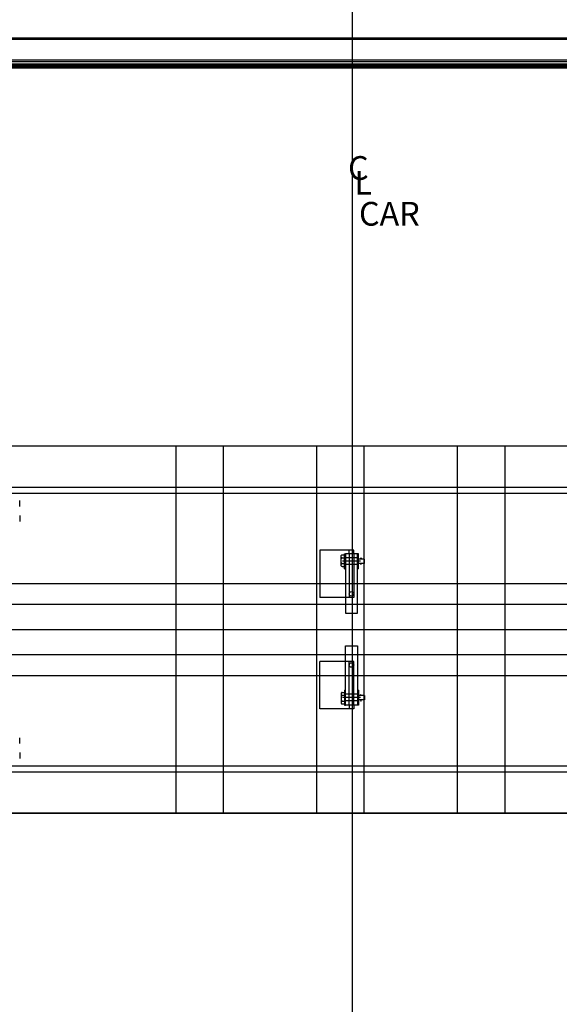
# Model space of a CAD drawing. Extents: x 5250 to 10047, y -3374 to 489.
# Drawn here: x 6970 to 6993, y -3337 to -3295 of the extents above; entities that cross this region are included whole.
import ezdxf
from ezdxf.lldxf.tags import DXFTag

# ---------------------------------------------------------------- set-up
doc = ezdxf.new("R2010")
doc.units = 0
doc.header["$LTSCALE"] = 12
doc.header["$MEASUREMENT"] = 0
for name, color, linetype in [('CENTER', 3, 'CENTER'), ('DBCARTOP', 7, 'Continuous'), ('DIM', 1, 'Continuous'), ('HIDDEN', 6, 'HIDDEN'), ('OBJECT', 7, 'Continuous'), ('SAFETY', 2, 'Continuous')]:
    doc.layers.add(name, color=color, linetype=linetype)
tags = doc.linetypes.add('CENTER', pattern=[2, 1.25, -0.25, 0.25, -0.25]).pattern_tags.tags
tags[10:11] = [DXFTag(74, 4), DXFTag(75, 0), DXFTag(340, '0'), DXFTag(46, 1.0), DXFTag(50, 0.0), DXFTag(44, 0.0), DXFTag(45, 0.0)]
tags[8:9] = [DXFTag(74, 4), DXFTag(75, 0), DXFTag(340, '0'), DXFTag(46, 1.0), DXFTag(50, 0.0), DXFTag(44, 0.0), DXFTag(45, 0.0)]
tags[6:7] = [DXFTag(74, 4), DXFTag(75, 0), DXFTag(340, '0'), DXFTag(46, 1.0), DXFTag(50, 0.0), DXFTag(44, 0.0), DXFTag(45, 0.0)]
tags[4:5] = [DXFTag(74, 4), DXFTag(75, 0), DXFTag(340, '0'), DXFTag(46, 1.0), DXFTag(50, 0.0), DXFTag(44, 0.0), DXFTag(45, 0.0)]
tags = doc.linetypes.add('HIDDEN', pattern=[0.375, 0.25, -0.125]).pattern_tags.tags
tags[6:7] = [DXFTag(74, 4), DXFTag(75, 0), DXFTag(340, '0'), DXFTag(46, 1.0), DXFTag(50, 0.0), DXFTag(44, 0.0), DXFTag(45, 0.0)]
tags[4:5] = [DXFTag(74, 4), DXFTag(75, 0), DXFTag(340, '0'), DXFTag(46, 1.0), DXFTag(50, 0.0), DXFTag(44, 0.0), DXFTag(45, 0.0)]
doc.dimstyles.get("Standard").update_dxf_attribs({"dimtxt": 0.18, "dimasz": 0.18, "dimexe": 0.18, "dimexo": 0.0625, "dimgap": 0.09, "dimtad": 0, "dimtih": 1, "dimtoh": 1, "dimdec": 4, "dimzin": 0, "dimdsep": 46, "dimtxsty": 'Standard', "dimcen": 0.09, "dimadec": 0, "dimazin": 0, "dimtfac": 1, "dimtdec": 4, "dimtofl": 0, "dimtmove": 0, "dimatfit": 3, "dimfxl": 1, "dimtolj": 1, "dimtzin": 0, "dimarcsym": 0})

# ---------------------------------------------------------------- blocks, each defined once
blk = doc.blocks.new('*D128')
at = {"layer": 'DEFPOINTS', "color": 0, "transparency": 16777216}
for p in [(6960.821, -3281.218), (6960.821, -3297.202), (7008.799, -3297.202)]:
    blk.add_point(p, dxfattribs=at)
at = {"layer": 'DIM', "color": 0, "lineweight": -2, "transparency": 16777216}
for p, q in [((6960.821, -3297.015), (6960.821, -3281.03)), ((7007.799, -3281.218), (6961.821, -3281.218)), ((7008.799, -3297.015), (7008.799, -3281.03))]:
    blk.add_line(p, q, dxfattribs=at)
at = {"layer": 'DIM', "color": 0, "transparency": 16777216}
for points in [[(6961.821, -3281.051), (6961.821, -3281.385), (6960.821, -3281.218)], [(7007.799, -3281.051), (7007.799, -3281.385), (7008.799, -3281.218)]]:
    blk.add_solid(points, dxfattribs=at)
at = {"layer": 'DIM', "color": 0, "transparency": 16777216, "insert": (6984.998, -3280.53), "char_height": 1, "attachment_point": 5}
blk.add_mtext('\\A1;48" CLEAR INSIDE CAR', dxfattribs=at)

msp = doc.modelspace()

# ---------------------------------------------------------------- linework, layer by layer
for p, q in [((6960.818353, -3313.365292), (7008.791034, -3313.365292)), ((6960.818353, -3315.132459), (7008.791034, -3315.132459)), ((6960.818353, -3315.384911), (7008.791034, -3315.384911)), ((6983.239971, -3317.807723), (6983.239971, -3319.23167)), ((6984.691067, -3317.807723), (6983.239971, -3317.807723)), ((6984.502233, -3317.969409), (6984.502233, -3317.807723)), ((6984.691067, -3317.969409), (6984.691067, -3317.807723)), ((6984.293707, -3318.600539), (6984.293707, -3317.969409)), ((6984.293707, -3317.969409), (6984.344198, -3317.969409)), ((6984.899593, -3317.969409), (6984.849102, -3317.969409)), ((6984.899593, -3318.600539), (6984.899593, -3317.969409)), ((6984.293707, -3318.600539), (6984.344198, -3318.600539)), ((6984.899593, -3318.600539), (6984.849102, -3318.600539)), ((6983.239971, -3324.568628), (6983.239971, -3323.144681)), ((6984.293707, -3323.775812), (6984.344198, -3323.775812)), ((6984.293707, -3323.775812), (6984.293707, -3324.406943)), ((6984.899593, -3323.775812), (6984.849102, -3323.775812)), ((6984.899593, -3323.775812), (6984.899593, -3324.406943)), ((6984.691067, -3324.568628), (6983.239971, -3324.568628)), ((6984.293707, -3324.406943), (6984.344198, -3324.406943)), ((6984.502233, -3324.406943), (6984.502233, -3324.568628)), ((6984.691067, -3324.406943), (6984.691067, -3324.568628)), ((6984.899593, -3324.406943), (6984.849102, -3324.406943)), ((6965.927786, -3326.997717), (7003.681601, -3326.997717)), ((6960.818353, -3327.25017), (7003.681601, -3327.25017)), ((6965.927786, -3329.017336), (7003.681601, -3329.017336))]:
    msp.add_line(p, q)
at = {"layer": 'CENTER', "linetype": 'CENTER'}
for p, q in [((6984.622647, -3285.819882), (6984.622647, -3357.06911)), ((6959.306366, -3321.187788), (7010.313927, -3321.187788)), ((6959.306366, -3321.187788), (7010.313927, -3321.187788)), ((6959.306366, -3321.187788), (7010.313927, -3321.187788)), ((6959.306366, -3321.187788), (7020.691098, -3321.187788))]:
    msp.add_line(p, q, dxfattribs=at)
at = {"layer": 'DBCARTOP'}
for p, q in [((6970.451384, -3315.952929), (6970.451384, -3315.700476)), ((6970.451384, -3316.331607), (6970.451384, -3316.584059)), ((6970.451384, -3326.051021), (6970.451384, -3325.798569)), ((6970.451384, -3326.4297), (6970.451384, -3326.682152)), ((6960.818353, -3326.997717), (7008.791034, -3326.997717)), ((6960.818353, -3329.017336), (7008.791034, -3329.017336))]:
    msp.add_line(p, q, dxfattribs=at)
at = {"layer": 'HIDDEN', "linetype": 'HIDDEN'}
for p, q in [((7009.493457, -3296.065428), (6960.126836, -3296.065428)), ((7009.493457, -3296.949011), (6960.126836, -3296.949011)), ((6984.502233, -3317.969409), (6984.502233, -3319.827342)), ((6984.691067, -3317.969409), (6984.691067, -3319.827342)), ((6983.239971, -3319.23167), (6983.239971, -3319.827342)), ((6984.344198, -3319.23167), (6984.849102, -3319.23167)), ((6984.691067, -3319.827342), (6983.239971, -3319.827342)), ((6984.344198, -3320.115253), (6984.849102, -3320.115253)), ((6984.344198, -3322.261098), (6984.849102, -3322.261098)), ((6984.691067, -3322.549009), (6983.239971, -3322.549009)), ((6983.239971, -3323.144681), (6983.239971, -3322.549009)), ((6984.502233, -3324.406943), (6984.502233, -3322.549009)), ((6984.691067, -3324.406943), (6984.691067, -3322.549009)), ((6984.344198, -3323.144681), (6984.849102, -3323.144681))]:
    msp.add_line(p, q, dxfattribs=at)
at = {"layer": 'OBJECT'}
for p, q in [((7009.493457, -3296.002314), (6960.126836, -3296.002314)), ((7009.493457, -3297.012124), (6960.126836, -3297.012124)), ((7008.799213, -3297.106793), (6960.82108, -3297.106793)), ((6960.82108, -3297.202366), (7008.799213, -3297.202366)), ((7008.799213, -3297.202366), (6960.82108, -3297.202366)), ((7008.7361, -3297.169906), (6960.884193, -3297.169906)), ((6960.884193, -3297.265479), (7008.7361, -3297.265479)), ((7008.7361, -3297.265479), (6960.884193, -3297.265479)), ((6984.153804, -3318.439984), (6984.153804, -3318.068808)), ((6984.193099, -3318.013279), (6984.293707, -3318.013279)), ((6984.193099, -3318.136682), (6984.293707, -3318.136682)), ((6985.156075, -3318.188332), (6984.899593, -3318.188332)), ((6985.156075, -3318.381616), (6985.156075, -3318.188332)), ((6984.193051, -3318.506406), (6984.293707, -3318.506406)), ((6984.193099, -3318.383002), (6984.293707, -3318.383002)), ((6985.156075, -3318.381616), (6984.899593, -3318.381616)), ((6960.984422, -3319.23167), (6984.344198, -3319.23167)), ((6984.849102, -3319.23167), (7008.583877, -3319.23167)), ((6960.984422, -3320.115253), (6984.344198, -3320.115253)), ((6984.849102, -3320.115253), (7008.583877, -3320.115253)), ((6960.984422, -3322.261098), (6984.344198, -3322.261098)), ((6984.849102, -3322.261098), (7008.583877, -3322.261098)), ((6960.984422, -3323.144681), (6984.344198, -3323.144681)), ((6984.849102, -3323.144681), (7008.583877, -3323.144681)), ((6984.153804, -3323.936367), (6984.153804, -3324.307543)), ((6984.193051, -3323.869945), (6984.293707, -3323.869945)), ((6984.193099, -3323.993349), (6984.293707, -3323.993349)), ((6985.156075, -3323.994735), (6984.899593, -3323.994735)), ((6985.156075, -3323.994735), (6985.156075, -3324.188019)), ((6984.193099, -3324.239669), (6984.293707, -3324.239669)), ((6984.193099, -3324.363072), (6984.293707, -3324.363072)), ((6985.156075, -3324.188019), (6984.899593, -3324.188019))]:
    msp.add_line(p, q, dxfattribs=at)
at = {"layer": 'OBJECT', "linetype": 'CENTER', "ltscale": 0.25}
for p, q in [((6984.975328, -3318.284974), (6984.217971, -3318.284974)), ((6984.975328, -3324.091377), (6984.217971, -3324.091377))]:
    msp.add_line(p, q, dxfattribs=at)
at = {"layer": 'OBJECT', "linetype": 'HIDDEN'}
for p, q in [((6984.849102, -3318.143601), (6984.344198, -3318.143601)), ((6984.849102, -3318.426347), (6984.344198, -3318.426347)), ((6984.849102, -3323.950004), (6984.344198, -3323.950004)), ((6984.849102, -3324.23275), (6984.344198, -3324.23275))]:
    msp.add_line(p, q, dxfattribs=at)
at = {"layer": 'OBJECT'}
for points in [[(6984.193099, -3318.383003, -0.232678297), (6984.181126, -3318.377112, -0.087095175), (6984.165313, -3318.34693, -0.044392253), (6984.157126, -3318.31034, -0.032861198), (6984.153804, -3318.259842, -0.032861198), (6984.157126, -3318.209345, -0.044392253), (6984.165313, -3318.172755, -0.087095175), (6984.181126, -3318.142573, -0.232678297), (6984.193099, -3318.136682, -0.232678297)], [(6984.193099, -3318.136682, -0.146224607), (6984.17925, -3318.132544, -0.107159042), (6984.165562, -3318.11861, -0.076976655), (6984.157324, -3318.099622, -0.064013875), (6984.154156, -3318.074981, -0.064013875), (6984.157324, -3318.050339, -0.076976655), (6984.165562, -3318.031351, -0.107159042), (6984.17925, -3318.017417, -0.146224607), (6984.193099, -3318.013279, -0.146224607)], [(6984.193147, -3318.506406, -0.146713537), (6984.17925, -3318.502267, -0.107159042), (6984.165562, -3318.488334, -0.076976655), (6984.157324, -3318.469346, -0.064013875), (6984.154156, -3318.444704, -0.064013875), (6984.157324, -3318.420063, -0.076976655), (6984.165562, -3318.401075, -0.107159042), (6984.17925, -3318.387141, -0.146224607), (6984.193099, -3318.383003, -0.146224607)], [(6984.154383, -3318.488045, 0.00573402), (6984.154497, -3318.488046, 0.255201437)], [(6984.995662, -3318.381616, -0.084252765), (6984.988372, -3318.421993, -0.071870057)], [(6985.002965, -3318.421993, -0.084252765), (6984.995675, -3318.381616, -0.020561659)], [(6984.193099, -3323.993349, 0.232678297), (6984.181126, -3323.999239, 0.087095175), (6984.165313, -3324.029421, 0.044392253), (6984.157126, -3324.066011, 0.032861198), (6984.153804, -3324.116509, 0.032861198), (6984.157126, -3324.167006, 0.044392253), (6984.165313, -3324.203596, 0.087095175), (6984.181126, -3324.233778, 0.232678297), (6984.193099, -3324.239669, 0.232678297)], [(6984.193147, -3323.869945, 0.146713537), (6984.17925, -3323.874084, 0.107159042), (6984.165562, -3323.888017, 0.076976655), (6984.157324, -3323.907005, 0.064013875), (6984.154156, -3323.931647, 0.064013875), (6984.157324, -3323.956288, 0.076976655), (6984.165562, -3323.975277, 0.107159042), (6984.17925, -3323.98921, 0.146224607), (6984.193099, -3323.993349, 0.146224607)], [(6984.154383, -3323.888306, -0.00573402), (6984.154497, -3323.888305, -0.255201437)], [(6984.995662, -3323.994735, 0.084252765), (6984.988372, -3323.954358, 0.071870057)], [(6985.002965, -3323.954358, 0.084252765), (6984.995675, -3323.994735, 0.020561659)], [(6984.193099, -3324.239669, 0.146224607), (6984.17925, -3324.243807, 0.107159042), (6984.165562, -3324.257741, 0.076976655), (6984.157324, -3324.276729, 0.064013875), (6984.154156, -3324.301371, 0.064013875), (6984.157324, -3324.326012, 0.076976655), (6984.165562, -3324.345, 0.107159042), (6984.17925, -3324.358934, 0.146224607), (6984.193099, -3324.363072, 0.146224607)]]:
    msp.add_lwpolyline(points, format="xyb", dxfattribs=at)
for points in [[(6984.849102, -3320.493932), (6984.849102, -3317.969409), (6984.344198, -3317.969409), (6984.344198, -3320.493932)], [(6984.849102, -3321.882419), (6984.849102, -3324.406943), (6984.344198, -3324.406943), (6984.344198, -3321.882419)]]:
    msp.add_lwpolyline(points, close=True, dxfattribs=at)
for points in [[(6984.996578, -3318.188059, -0.255201437), (6984.994565, -3318.18696, -0.077929638), (6984.9917, -3318.18047, -0.037613851), (6984.990265, -3318.172805, -0.027469296), (6984.98968, -3318.16215, -0.027469296), (6984.990265, -3318.151495, -0.037613851), (6984.9917, -3318.14383, -0.077929638), (6984.994565, -3318.13734, -0.255201437), (6984.996578, -3318.136241, -0.255201437), (6984.998591, -3318.13734, -0.077929638), (6985.001457, -3318.14383, -0.037613851), (6985.002891, -3318.151495, -0.027469296), (6985.003477, -3318.16215, -0.027469296), (6985.002891, -3318.172805, -0.037613851), (6985.001457, -3318.18047, -0.077929638), (6984.998591, -3318.18696, -0.255201437)], [(6984.996578, -3324.188292, 0.255201437), (6984.994565, -3324.189391, 0.077929638), (6984.9917, -3324.195881, 0.037613851), (6984.990265, -3324.203546, 0.027469296), (6984.98968, -3324.214201, 0.027469296), (6984.990265, -3324.224856, 0.037613851), (6984.9917, -3324.232521, 0.077929638), (6984.994565, -3324.239011, 0.255201437), (6984.996578, -3324.24011, 0.255201437), (6984.998591, -3324.239011, 0.077929638), (6985.001457, -3324.232521, 0.037613851), (6985.002891, -3324.224856, 0.027469296), (6985.003477, -3324.214201, 0.027469296), (6985.002891, -3324.203546, 0.037613851), (6985.001457, -3324.195881, 0.077929638), (6984.998591, -3324.189391, 0.255201437)]]:
    msp.add_lwpolyline(points, format="xyb", close=True, dxfattribs=at)
for centre in [(6984.59665, -3319.673462), (6984.59665, -3322.702889)]:
    msp.add_circle(centre, 0.09467, dxfattribs=at)
at = {"layer": 'SAFETY'}
for p, q in [((6977.120878, -3329.017336), (6977.120878, -3313.365292)), ((6979.140497, -3329.017336), (6979.140497, -3313.365292)), ((6983.120878, -3329.017336), (6983.120878, -3313.365292)), ((6985.140497, -3329.017336), (6985.140497, -3313.365292)), ((6989.120878, -3329.017336), (6989.120878, -3313.365292)), ((6991.140497, -3329.017336), (6991.140497, -3313.365292)), ((7008.791034, -3329.017336), (6960.818353, -3329.017336))]:
    msp.add_line(p, q, dxfattribs=at)

# ---------------------------------------------------------------- texts
at = {"layer": 'DIM'}
for s, height, p in [('C', 1.009809, (6984.449543, -3302.040437)), ('L', 1.009809, (6984.719593, -3302.670478)), ('CAR', 1.0098093, (6984.915153, -3303.989521))]:
    msp.add_text(s, height=height, dxfattribs=at).set_placement(p)

# ---------------------------------------------------------------- dimensions: what is measured, and where the dimension line sits
dim = msp.add_linear_dim(base=(6960.82108, -3281.217847), p1=(7008.799213, -3297.202366), p2=(6960.82108, -3297.202366), text='<> CLEAR INSIDE CAR', dimstyle='Standard', override={"dimtxt": 1, "dimasz": 1, "dimexe": 0.1875, "dimexo": 0.1875, "dimgap": 0.1875, "dimtad": 1, "dimtih": 0, "dimtoh": 0, "dimlunit": 5, "dimpost": '"', "dimcen": 0.0625, "dimfrac": 2}, dxfattribs=at)
dim.commit()
dim.dimension.update_dxf_attribs({"geometry": '*D128', "text_midpoint": (6984.997647, -3281.217847), "dimtype": 160})

doc.saveas('drawing.dxf')
